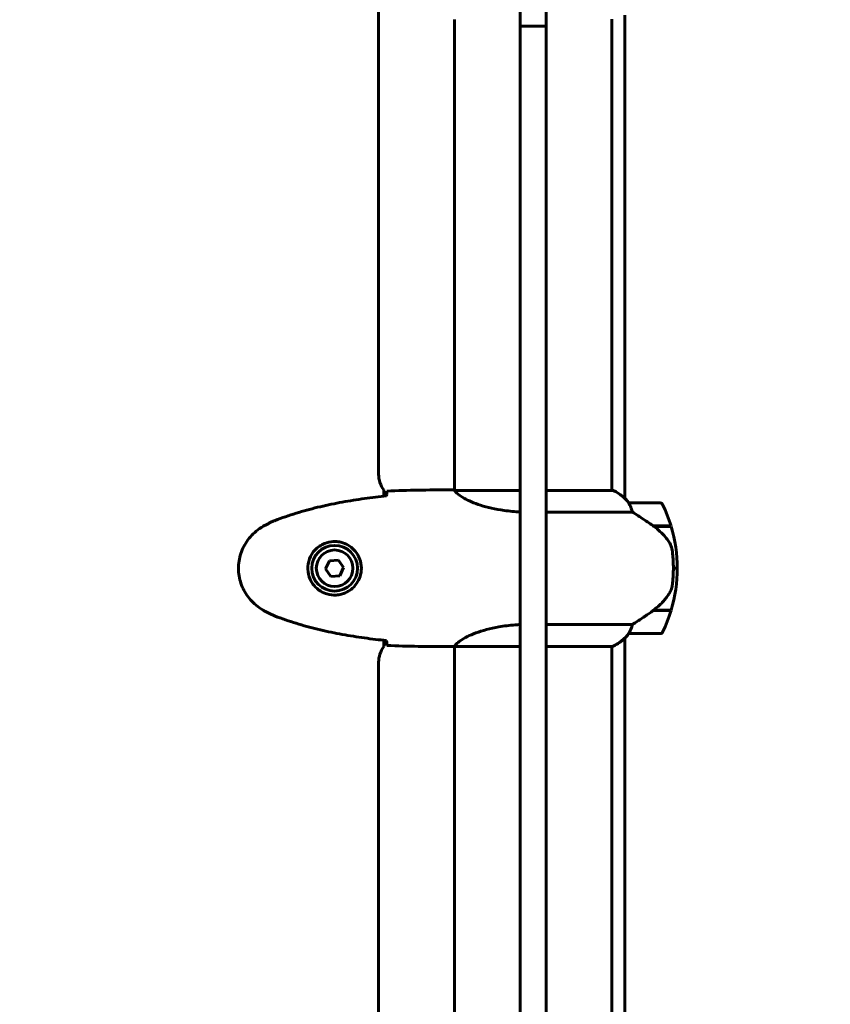
# Model space of a CAD drawing. Units: millimetres. Extents: x 8269 to 18515, y -285 to 17446.
# Drawn here: x 13664 to 13975, y 5905 to 6282 of the extents above; entities that cross this region are included whole.
import ezdxf

# ---------------------------------------------------------------- set-up
doc = ezdxf.new("R2010")
doc.units = ezdxf.units.MM
doc.header["$LTSCALE"] = 70
doc.layers.add('Widoczne (ISO)', color=7, linetype='Continuous', lineweight=60)
doc.layers.add('Wymiar (ISO)', color=116, linetype='Continuous', lineweight=18)
doc.styles.add('Tekst etykiety (ISO)', font='tahoma.ttf')
doc.dimstyles.new('Domyślne (ISO)', dxfattribs={"dimscale": 70, "dimtxt": 3.5, "dimasz": 2.5, "dimexe": 3.175, "dimexo": 0, "dimgap": 0.762, "dimtad": 1, "dimtoh": 1, "dimdec": 0, "dimrnd": 1e-08, "dimzin": 0, "dimtxsty": 'Tekst etykiety (ISO)', "dimcen": 0.09, "dimdle": 10, "dimclrd": 256, "dimclre": 256, "dimclrt": 256, "dimadec": 0, "dimazin": 0, "dimtfac": 0.714286, "dimtdec": 0, "dimtmove": 0, "dimatfit": 3, "dimfxl": 0, "dimtolj": 1, "dimtzin": 0, "dimlwd": 50, "dimlwe": 50, "dimarcsym": 0})

# ---------------------------------------------------------------- blocks, each defined once
blk = doc.blocks.new('*D10')
at = {"layer": 'Defpoints', "color": 0}
for p in [(15925.38, 8197.05), (11131.74, 5807.05), (15925.38, 3282.67)]:
    blk.add_point(p, dxfattribs=at)
at = {"layer": 'Wymiar (ISO)', "lineweight": 50}
for p, q in [((15925.38, 8197.05), (15925.38, 3060.42)), ((11131.74, 5807.05), (11131.74, 3060.42)), ((11306.74, 3282.67), (15750.38, 3282.67))]:
    blk.add_line(p, q, dxfattribs=at)
at = {"layer": 'Wymiar (ISO)'}
for points in [[(11306.74, 3311.83), (11306.74, 3253.5), (11131.74, 3282.67)], [(15750.38, 3311.83), (15750.38, 3253.5), (15925.38, 3282.67)]]:
    blk.add_solid(points, dxfattribs=at)
at = {"layer": 'Wymiar (ISO)', "lineweight": 50, "insert": (13528.56, 3590.72), "char_height": 245, "attachment_point": 2, "style": 'Tekst etykiety (ISO)'}
blk.add_mtext('\\A1;4794', dxfattribs=at)

msp = doc.modelspace()

# ---------------------------------------------------------------- linework, layer by layer
at = {"layer": 'Widoczne (ISO)'}
for p, q in [((13801.83, 6108.05), (13801.83, 6435.96)), ((13855.98, 6397.26), (13855.98, 6282.07)), ((13865.98, 6282.07), (13865.98, 6397.26)), ((13830.83, 6282.14), (13830.83, 6101.89)), ((13855.98, 6282.07), (13855.98, 6279.59)), ((13865.98, 6279.59), (13865.98, 6282.07)), ((13891.13, 6282.32), (13891.13, 6101.77)), ((13896.05, 6283.79), (13896.05, 6098.8)), ((13855.98, 6271.78), (13855.98, 6279.59)), ((13865.98, 6279.59), (13855.98, 6279.59)), ((13865.98, 6279.59), (13865.98, 6271.78)), ((13855.98, 6271.78), (13855.98, 6155.71)), ((13865.98, 6155.71), (13865.98, 6271.78)), ((13855.98, 6144.83), (13855.98, 6155.71)), ((13865.98, 6155.71), (13865.98, 6144.83)), ((13855.98, 6143.22), (13855.98, 6144.83)), ((13865.98, 6144.83), (13865.98, 6143.22)), ((13855.98, 6143.22), (13855.98, 6132.56)), ((13865.98, 6132.56), (13865.98, 6143.22)), ((13855.98, 6132.56), (13855.98, 6011.53)), ((13865.98, 6011.53), (13865.98, 6132.56)), ((13803.83, 6099.62), (13803.83, 6102.05)), ((13828.53, 6102.05), (13830.28, 6102.05)), ((13855.98, 6101.77), (13831.12, 6101.77)), ((13891.68, 6101.77), (13865.98, 6101.77)), ((13891.39, 6101.95), (13891.13, 6101.95)), ((13909.63, 6097.05), (13897.63, 6097.05)), ((13865.98, 6093.53), (13899.03, 6093.53)), ((13906.93, 6088.25), (13913.74, 6088.25)), ((13907.01, 6088.19), (13907.01, 6088.25)), ((13907.21, 6088.05), (13913.8, 6088.05)), ((13907.49, 6088.05), (13907.49, 6088.25)), ((13907.71, 6088.25), (13907.71, 6088.05)), ((13908.24, 6088.05), (13908.24, 6088.25)), ((13908.3, 6088.05), (13908.3, 6088.25)), ((13908.57, 6088.25), (13908.57, 6088.05)), ((13908.68, 6088.05), (13908.68, 6088.25)), ((13783.02, 6074.9), (13781.52, 6071.78)), ((13786.47, 6075.17), (13783.02, 6074.9)), ((13788.43, 6072.31), (13786.47, 6075.17)), ((13781.52, 6071.78), (13783.48, 6068.92)), ((13783.48, 6068.92), (13786.93, 6069.19)), ((13786.93, 6069.19), (13788.43, 6072.31)), ((13914.63, 6072.05), (13916.13, 6072.05)), ((13916.13, 6072.05), (13914.63, 6072.05)), ((13906.93, 6055.85), (13906.73, 6055.85)), ((13913.74, 6055.85), (13906.93, 6055.85)), ((13907.01, 6055.85), (13907.01, 6056.04)), ((13913.8, 6056.05), (13907.02, 6056.05)), ((13907.49, 6055.85), (13907.49, 6056.05)), ((13907.71, 6056.05), (13907.71, 6055.85)), ((13908.24, 6055.85), (13908.24, 6056.05)), ((13908.3, 6055.85), (13908.3, 6056.05)), ((13908.57, 6056.05), (13908.57, 6055.85)), ((13908.68, 6055.85), (13908.68, 6056.05)), ((13899.03, 6050.56), (13865.98, 6050.56)), ((13897.63, 6047.05), (13909.63, 6047.05)), ((13803.83, 6042.05), (13803.83, 6044.47)), ((13896.05, 6045.29), (13896.05, 5860.3)), ((13828.53, 6042.05), (13830.28, 6042.05)), ((13830.83, 6042.13), (13830.83, 5861.77)), ((13830.88, 6042.14), (13855.98, 6042.14)), ((13865.98, 6042.14), (13891.39, 6042.14)), ((13891.13, 6042.14), (13891.13, 5861.95)), ((13801.83, 5708.13), (13801.83, 6036.05)), ((13855.98, 6011.53), (13855.98, 6000.87)), ((13865.98, 6000.87), (13865.98, 6011.53)), ((13855.98, 5999.26), (13855.98, 6000.87)), ((13855.98, 5988.38), (13855.98, 5999.26)), ((13865.98, 6000.87), (13865.98, 5999.26)), ((13865.98, 5999.26), (13865.98, 5988.38)), ((13855.98, 5988.38), (13855.98, 5872.31)), ((13865.98, 5872.31), (13865.98, 5988.38))]:
    msp.add_line(p, q, dxfattribs=at)
for radius in [8.75, 7]:
    msp.add_circle((13784.98, 6072.05), radius, dxfattribs=at)
for centre, radius, start, end in [((13811.83, 6108.05), 10, 180, 216.8699), ((13891.68, 6101.55), 0.5, 125.3151, 153.6624), ((13884.89, 6087.33), 16, 37.3693, 66.0245), ((13891.68, 6101.27), 0.5, 64.0172, 90), ((13884.89, 6087.33), 16, 37.3693, 64.0172), ((13897.63, 6096.05), 1, 90, 91.4176), ((13909.63, 6096.05), 1, 25.8148, 90), ((13860.01, 6072.05), 56.11, 16.7801, 25.8148), ((13860.01, 6072.05), 56.11, 0, 16.567), ((13860.01, 6072.05), 56.11, 343.433, 0), ((13860.01, 6072.05), 56.11, 334.1852, 343.2199), ((13884.89, 6056.76), 16, 293.9755, 322.6307), ((13884.89, 6056.76), 16, 295.9828, 322.6307), ((13897.63, 6048.05), 1, 268.5824, 270), ((13909.63, 6048.05), 1, 270, 334.1852), ((13811.83, 6036.05), 10, 143.1301, 180)]:
    msp.add_arc(centre, radius, start, end, dxfattribs=at)
msp.add_ellipse((13905.41, 6056.5), major_axis=(-12.43, -8.81), ratio=0.085302, start_param=1.617054, end_param=1.638925, dxfattribs=at)
for points, knots in [([(13804.88, 6099.73), (13802.06, 6099.44), (13799.23, 6099.11), (13793.57, 6098.33), (13790.75, 6097.88), (13785.12, 6096.86), (13782.31, 6096.28), (13776.74, 6094.98), (13773.98, 6094.25), (13768.5, 6092.61), (13765.79, 6091.71), (13763.11, 6090.71)], [5.523572, 5.523572, 5.523572, 5.523572, 6.373336, 6.373336, 7.223204, 7.223204, 8.073072, 8.073072, 8.92294, 8.92294, 9.772808, 9.772808, 9.772808, 9.772808]), ([(13804.89, 6100), (13804.9, 6100.23), (13804.91, 6100.45), (13804.94, 6101.04), (13804.96, 6101.35), (13804.98, 6101.58)], [9.0036319, 9.0036319, 9.0036319, 9.0036319, 9.2941564, 9.2941564, 9.8897117, 9.8897117, 9.8897117, 9.8897117]), ([(13830.83, 6101.96), (13830.58, 6102.02), (13830.4, 6102.04), (13830.28, 6102.05), (13830.28, 6102.05), (13830.28, 6102.05)], [2.936644, 2.936644, 2.936644, 2.936644, 3.1347187, 3.1347187, 3.136385, 3.136385, 3.136385, 3.136385]), ([(13831.2, 6101.77), (13831.12, 6101.79), (13831.05, 6101.82), (13830.91, 6101.87), (13830.83, 6101.89), (13830.7, 6101.94), (13830.64, 6101.96), (13830.55, 6101.99), (13830.51, 6102), (13830.45, 6102.02), (13830.44, 6102.02), (13830.39, 6102.03), (13830.38, 6102.05), (13830.28, 6102.05)], [9.0270792, 9.0270792, 9.0270792, 9.0270792, 9.1268237, 9.1268237, 9.259591, 9.259591, 9.3923584, 9.3923584, 9.5251257, 9.5251257, 9.5915094, 9.5915094, 9.6578931, 9.6578931, 9.6578931, 9.6578931]), ([(13831.1, 6101.77), (13831.09, 6101.77), (13831.09, 6101.77), (13831.09, 6101.77), (13831.08, 6101.77), (13831.07, 6101.76), (13831.06, 6101.76), (13831.04, 6101.76), (13831.03, 6101.75), (13831.01, 6101.74), (13831.02, 6101.73), (13831.02, 6101.72), (13831.02, 6101.72), (13831.02, 6101.72)], [-0.6769435, -0.6769435, -0.6769435, -0.6769435, -0.6754271, -0.6754271, -0.6691157, -0.6691157, -0.6591481, -0.6591481, -0.6186601, -0.6186601, -0.5430404, -0.5430404, -0.5428072, -0.5428072, -0.5428072, -0.5428072]), ([(13855.98, 6093.6), (13853.89, 6093.7), (13851.84, 6093.89), (13846.52, 6094.64), (13843.45, 6095.35), (13838.25, 6097.01), (13836.18, 6097.93), (13833.22, 6099.58), (13832.3, 6100.29), (13831.36, 6101.22), (13831.15, 6101.51), (13831.02, 6101.72)], [0.479218, 0.479218, 0.479218, 0.479218, 1.115261, 1.115261, 2.198537, 2.198537, 3.266815, 3.266815, 4.24236, 4.24236, 4.896886, 4.896886, 4.896886, 4.896886]), ([(13897.83, 6096.48), (13897.77, 6096.59), (13897.7, 6096.73), (13897.59, 6096.97), (13897.59, 6097.02), (13897.59, 6097.04), (13897.6, 6097.04), (13897.6, 6097.04), (13897.6, 6097.04), (13897.6, 6097.04)], [0, 0, 0, 0, 0.0649331, 0.0649331, 0.1383366, 0.1383366, 0.1704192, 0.1704192, 0.1962839, 0.1962839, 0.1962839, 0.1962839]), ([(13899.03, 6093.53), (13898.88, 6094.04), (13898.71, 6094.51), (13898.3, 6095.54), (13898.04, 6096.06), (13897.83, 6096.48)], [0.0001663, 0.0001663, 0.0001663, 0.0001663, 0.190884, 0.190884, 0.4484016, 0.4484016, 0.4484016, 0.4484016]), ([(13907.21, 6088.05), (13905.91, 6088.97), (13904.57, 6089.9), (13902.55, 6091.25), (13901.84, 6091.72), (13900.4, 6092.66), (13899.68, 6093.12), (13899.03, 6093.53)], [0, 0, 0, 0, 0.481827, 0.481827, 0.74882, 0.74882, 1.050013, 1.050013, 1.050013, 1.050013]), ([(13757.68, 6088.11), (13756.74, 6087.57), (13755.83, 6086.95), (13754.19, 6085.59), (13753.44, 6084.87), (13752.1, 6083.35), (13751.5, 6082.54), (13750.45, 6080.85), (13749.99, 6079.97), (13749.23, 6078.17), (13748.93, 6077.24), (13748.47, 6075.35), (13748.32, 6074.39), (13748.18, 6072.46), (13748.18, 6071.5), (13748.34, 6069.58), (13748.5, 6068.62), (13748.96, 6066.74), (13749.27, 6065.82), (13750.03, 6064.04), (13750.48, 6063.17), (13751.53, 6061.51), (13752.12, 6060.72), (13753.43, 6059.23), (13754.15, 6058.53), (13755.79, 6057.18), (13756.71, 6056.54), (13757.68, 6055.98)], [0, 0, 0, 0, 0.309737, 0.309737, 0.601073, 0.601073, 0.885288, 0.885288, 1.162586, 1.162586, 1.437627, 1.437627, 1.709863, 1.709863, 1.980965, 1.980965, 2.253779, 2.253779, 2.525671, 2.525671, 2.801201, 2.801201, 3.078831, 3.078831, 3.362527, 3.362527, 3.680704, 3.680704, 3.680704, 3.680704]), ([(13763.11, 6090.71), (13762.73, 6090.57), (13762.36, 6090.42), (13761.61, 6090.11), (13761.25, 6089.94), (13760.52, 6089.61), (13760.15, 6089.43), (13759.44, 6089.07), (13759.08, 6088.89), (13758.38, 6088.51), (13758.03, 6088.31), (13757.68, 6088.11)], [0, 0, 0, 0, 0.1171077, 0.1171077, 0.2342154, 0.2342154, 0.351323, 0.351323, 0.4684307, 0.4684307, 0.5855384, 0.5855384, 0.5855384, 0.5855384]), ([(13912.77, 6082.47), (13912.41, 6082.99), (13912.02, 6083.5), (13910.3, 6085.56), (13908.8, 6086.91), (13907.21, 6088.05)], [0.5724832, 0.5724832, 0.5724832, 0.5724832, 0.6422282, 0.6422282, 0.8608733, 0.8608733, 0.8608733, 0.8608733]), ([(13785.35, 6082.29), (13786.03, 6082.26), (13786.7, 6082.17), (13788.37, 6081.77), (13789.32, 6081.39), (13790.7, 6080.57), (13791.17, 6080.23), (13792.48, 6079.12), (13793.25, 6078.23), (13794.28, 6076.42), (13794.63, 6075.61), (13795.18, 6073.6), (13795.3, 6072.35), (13795.1, 6070.11), (13794.85, 6069.12), (13794.08, 6067.21), (13793.54, 6066.33), (13792.26, 6064.75), (13791.51, 6064.09), (13790.22, 6063.22), (13789.72, 6062.94), (13788.67, 6062.47), (13788.13, 6062.27), (13786.93, 6061.96), (13786.25, 6061.85), (13784.42, 6061.75), (13783.24, 6061.87), (13781.25, 6062.46), (13780.46, 6062.8), (13778.74, 6063.83), (13777.86, 6064.58), (13776.52, 6066.18), (13776.01, 6066.99), (13775.09, 6069.05), (13774.78, 6070.38), (13774.69, 6073.02), (13774.91, 6074.38), (13775.84, 6076.88), (13776.57, 6078.07), (13778.51, 6080.13), (13779.78, 6081), (13782.22, 6081.99), (13783.35, 6082.22), (13784.74, 6082.3), (13785.05, 6082.3), (13785.35, 6082.29)], [-6.909916, -6.909916, -6.909916, -6.909916, -6.678187, -6.678187, -6.307421, -6.307421, -6.099272, -6.099272, -5.691755, -5.691755, -5.410793, -5.410793, -5.04443, -5.04443, -4.733913, -4.733913, -4.389128, -4.389128, -4.031248, -4.031248, -3.824879, -3.824879, -3.618512, -3.618512, -3.383004, -3.383004, -3.001582, -3.001582, -2.738223, -2.738223, -2.395647, -2.395647, -2.112934, -2.112934, -1.715272, -1.715272, -1.315068, -1.315068, -0.909692, -0.909692, -0.460238, -0.460238, -0.101058, -0.101058, 0, 0, 0, 0]), ([(13912.77, 6082.47), (13913.15, 6081.93), (13913.47, 6081.32), (13913.98, 6079.96), (13914.15, 6079.23), (13914.24, 6078.45)], [0, 0, 0, 0, 0.2223532, 0.2223532, 0.4551306, 0.4551306, 0.4551306, 0.4551306]), ([(13914.32, 6066.35), (13914.34, 6066.53), (13914.36, 6066.72), (13914.41, 6067.24), (13914.44, 6067.6), (13914.51, 6068.41), (13914.53, 6068.84), (13914.58, 6069.79), (13914.6, 6070.29), (13914.62, 6071.22), (13914.63, 6071.64), (13914.63, 6072.05), (13914.63, 6072.31), (13914.63, 6072.59), (13914.61, 6073.28), (13914.6, 6073.69), (13914.58, 6074.29), (13914.57, 6074.5), (13914.54, 6075.1), (13914.52, 6075.45), (13914.48, 6076.05), (13914.46, 6076.3), (13914.41, 6076.89), (13914.38, 6077.19), (13914.33, 6077.74), (13914.3, 6077.97), (13914.26, 6078.27), (13914.25, 6078.37), (13914.24, 6078.45)], [6.914575, 6.914575, 6.914575, 6.914575, 7.025602, 7.025602, 7.185634, 7.185634, 7.334276, 7.334276, 7.470354, 7.470354, 7.570079, 7.570079, 7.570079, 7.635772, 7.635772, 7.74088, 7.74088, 7.801274, 7.801274, 7.91791, 7.91791, 8.016058, 8.016058, 8.170389, 8.170389, 8.327265, 8.327265, 8.406835, 8.406835, 8.406835, 8.406835]), ([(13912.97, 6062.3), (13913.12, 6062.53), (13913.26, 6062.78), (13913.51, 6063.29), (13913.63, 6063.55), (13913.83, 6064.09), (13913.92, 6064.36), (13914.08, 6064.92), (13914.15, 6065.2), (13914.25, 6065.78), (13914.29, 6066.07), (13914.32, 6066.35)], [0, 0, 0, 0, 0.0831461, 0.0831461, 0.1662923, 0.1662923, 0.2494384, 0.2494384, 0.3325845, 0.3325845, 0.4157306, 0.4157306, 0.4157306, 0.4157306]), ([(13907.01, 6056.04), (13907.49, 6056.39), (13907.96, 6056.75), (13908.87, 6057.51), (13909.31, 6057.91), (13910.15, 6058.72), (13910.55, 6059.14), (13911.31, 6060.01), (13911.67, 6060.45), (13912.35, 6061.36), (13912.67, 6061.82), (13912.97, 6062.3)], [0, 0, 0, 0, 0.1751235, 0.1751235, 0.3502469, 0.3502469, 0.5253704, 0.5253704, 0.7004938, 0.7004938, 0.8756173, 0.8756173, 0.8756173, 0.8756173]), ([(13757.68, 6055.98), (13758.03, 6055.78), (13758.38, 6055.58), (13759.08, 6055.2), (13759.44, 6055.02), (13760.15, 6054.66), (13760.52, 6054.48), (13761.25, 6054.15), (13761.61, 6053.98), (13762.36, 6053.67), (13762.73, 6053.52), (13763.11, 6053.38)], [0, 0, 0, 0, 0.1171077, 0.1171077, 0.2342154, 0.2342154, 0.351323, 0.351323, 0.4684307, 0.4684307, 0.5855384, 0.5855384, 0.5855384, 0.5855384]), ([(13899.03, 6050.56), (13899.34, 6050.76), (13899.67, 6050.96), (13901.14, 6051.91), (13902.41, 6052.74), (13904.78, 6054.34), (13905.86, 6055.09), (13906.93, 6055.85)], [-2.553905, -2.553905, -2.553905, -2.553905, -2.410923, -2.410923, -1.933986, -1.933986, -1.54469, -1.54469, -1.54469, -1.54469]), ([(13763.11, 6053.38), (13765.79, 6052.38), (13768.5, 6051.48), (13773.98, 6049.84), (13776.74, 6049.11), (13782.31, 6047.81), (13785.12, 6047.23), (13790.75, 6046.21), (13793.57, 6045.76), (13799.23, 6044.98), (13802.06, 6044.65), (13804.88, 6044.36)], [0, 0, 0, 0, 0.849868, 0.849868, 1.699736, 1.699736, 2.549604, 2.549604, 3.399472, 3.399472, 4.249236, 4.249236, 4.249236, 4.249236]), ([(13830.88, 6042.14), (13830.97, 6042.28), (13831.13, 6042.6), (13831.91, 6043.43), (13832.45, 6043.91), (13834.65, 6045.4), (13836.67, 6046.42), (13841.52, 6048.2), (13844.51, 6049.02), (13849.85, 6049.95), (13851.93, 6050.21), (13854.7, 6050.42), (13855.34, 6050.46), (13855.98, 6050.49)], [0.437394, 0.437394, 0.437394, 0.437394, 1.335665, 1.335665, 2.108644, 2.108644, 3.44936, 3.44936, 4.840595, 4.840595, 5.656639, 5.656639, 5.897168, 5.897168, 5.897168, 5.897168]), ([(13897.83, 6047.61), (13898, 6047.94), (13898.19, 6048.33), (13898.61, 6049.31), (13898.84, 6049.91), (13899.03, 6050.56)], [0, 0, 0, 0, 0.2028161, 0.2028161, 0.4461333, 0.4461333, 0.4461333, 0.4461333]), ([(13897.6, 6047.05), (13897.6, 6047.05), (13897.6, 6047.05), (13897.59, 6047.05), (13897.58, 6047.07), (13897.61, 6047.17), (13897.64, 6047.23), (13897.71, 6047.39), (13897.76, 6047.48), (13897.83, 6047.61)], [0, 0, 0, 0, 0.0892681, 0.0892681, 0.2434802, 0.2434802, 0.344433, 0.344433, 0.4329441, 0.4329441, 0.4329441, 0.4329441]), ([(13804.98, 6042.51), (13804.96, 6042.74), (13804.94, 6043.05), (13804.91, 6043.64), (13804.9, 6043.86), (13804.89, 6044.09)], [34.7828406, 34.7828406, 34.7828406, 34.7828406, 35.3783959, 35.3783959, 35.6691337, 35.6691337, 35.6691337, 35.6691337]), ([(13830.88, 6042.14), (13830.61, 6042.08), (13830.41, 6042.05), (13830.28, 6042.05), (13830.28, 6042.05), (13830.28, 6042.05)], [2.9230718, 2.9230718, 2.9230718, 2.9230718, 3.1347187, 3.1347187, 3.136385, 3.136385, 3.136385, 3.136385])]:
    msp.add_open_spline(points, degree=3, knots=knots, dxfattribs=at)
for points in [[(13804.88, 6099.71), (13804.89, 6099.81), (13804.89, 6099.9), (13804.89, 6100)], [(13828.53, 6102.05), (13821.04, 6102.05), (13813.07, 6101.96), (13804.98, 6101.58)], [(13804.98, 6101.58), (13813.07, 6101.96), (13821.04, 6102.05), (13828.53, 6102.05)], [(13831.1, 6101.77), (13831.1, 6101.77), (13831.11, 6101.77), (13831.12, 6101.77)], [(13804.89, 6044.09), (13804.89, 6044.19), (13804.89, 6044.28), (13804.88, 6044.38)], [(13804.98, 6042.51), (13813.07, 6042.13), (13821.04, 6042.05), (13828.53, 6042.05)], [(13828.53, 6042.05), (13821.04, 6042.05), (13813.07, 6042.13), (13804.98, 6042.51)]]:
    msp.add_open_spline(points, degree=3, dxfattribs=at)

# ---------------------------------------------------------------- dimensions: what is measured, and where the dimension line sits
at = {"layer": 'Wymiar (ISO)', "lineweight": 50}
dim = msp.add_linear_dim(base=(15925.38, 3282.67), p1=(11131.74, 5807.05), p2=(15925.38, 8197.05), angle=180, dimstyle='Domyślne (ISO)', override={"dimtoh": 0, "dimdec": 0, "dimtp": 0, "dimtm": 0, "dimtdec": 0, "dimtofl": 0, "dimatfit": 1}, dxfattribs=at)
dim.commit()
dim.dimension.update_dxf_attribs({"geometry": '*D10', "text_midpoint": (13528.56, 3282.67), "dimtype": 160})

doc.saveas('drawing.dxf')
